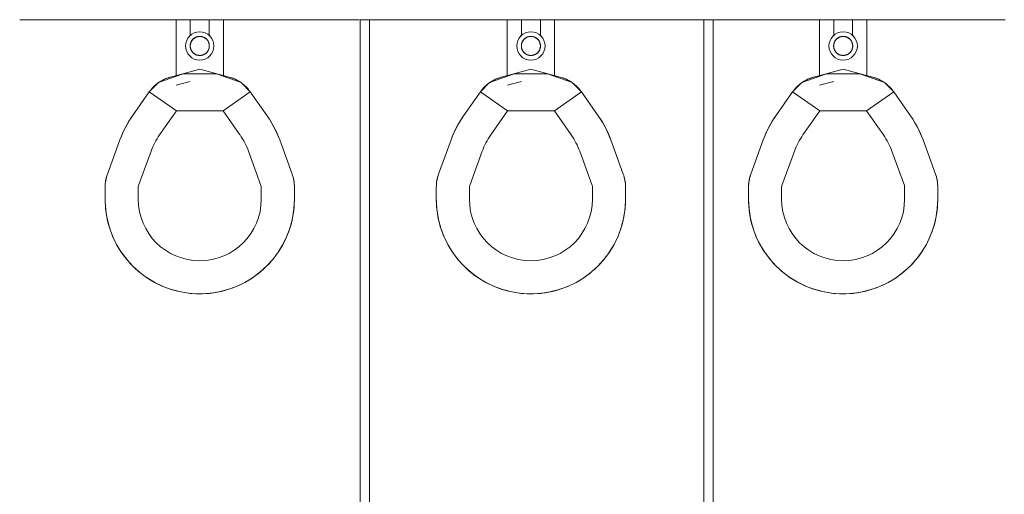
# Model space of a CAD drawing. Extents: x 1018 to 12312, y -1468 to 15626.
# Drawn here: x 8374 to 8478, y 1683 to 1733 of the extents above; entities that cross this region are included whole.
import ezdxf

# ---------------------------------------------------------------- set-up
doc = ezdxf.new("R2010")
doc.units = 0
doc.header["$LTSCALE"] = 48
doc.header["$MEASUREMENT"] = 0
doc.layers.add('MC-BLDG Shell', color=7, linetype='Continuous', lineweight=0)

# ---------------------------------------------------------------- blocks, each defined once
blk = doc.blocks.new('MC-Exh-Bldg Shell')
at = {"layer": 'MC-BLDG Shell', "lineweight": 0}
for p, q in [((8373.57, 1732.99), (8409.46, 1732.99)), ((8410.54, 1732.99), (8445.86, 1732.99)), ((8446.86, 1732.99), (8477.73, 1732.99))]:
    blk.add_line(p, q, dxfattribs=at)
at = {"layer": 'MC-BLDG Shell'}
for p, q in [((8390.1, 1727.01), (8390.1, 1732.99)), ((8391.6, 1732.99), (8391.6, 1731.26)), ((8393.6, 1731.26), (8393.6, 1732.99)), ((8395.1, 1732.99), (8395.1, 1727.01)), ((8410.54, 1732.99), (8409.54, 1732.99)), ((8409.54, 1732.99), (8409.54, 1656.68)), ((8410.54, 1656.68), (8410.54, 1732.99)), ((8425.1, 1727.01), (8425.1, 1732.99)), ((8426.6, 1732.99), (8426.6, 1731.26)), ((8428.6, 1731.26), (8428.6, 1732.99)), ((8430.1, 1732.99), (8430.1, 1727.01)), ((8445.86, 1732.99), (8445.86, 1657.68)), ((8446.86, 1732.99), (8445.86, 1732.99)), ((8446.86, 1656.68), (8446.86, 1732.99)), ((8458.1, 1727.01), (8458.1, 1732.99)), ((8459.6, 1732.99), (8459.6, 1731.26)), ((8461.6, 1731.26), (8461.6, 1732.99)), ((8463.1, 1732.99), (8463.1, 1727.01)), ((8391.68, 1730.62), (8391.66, 1730.58)), ((8391.69, 1730.65), (8391.68, 1730.62)), ((8391.71, 1730.69), (8391.69, 1730.65)), ((8391.73, 1730.73), (8391.71, 1730.69)), ((8391.75, 1730.76), (8391.73, 1730.73)), ((8391.78, 1730.79), (8391.75, 1730.76)), ((8391.8, 1730.83), (8391.78, 1730.79)), ((8391.82, 1730.86), (8391.8, 1730.83)), ((8391.85, 1730.89), (8391.82, 1730.86)), ((8391.88, 1730.92), (8391.85, 1730.89)), ((8391.91, 1730.95), (8391.88, 1730.92)), ((8391.94, 1730.97), (8391.91, 1730.95)), ((8391.97, 1731), (8391.94, 1730.97)), ((8392, 1731.02), (8391.97, 1731)), ((8392.03, 1731.05), (8392, 1731.02)), ((8392.07, 1731.07), (8392.03, 1731.05)), ((8392.1, 1731.09), (8392.07, 1731.07)), ((8392.14, 1731.11), (8392.1, 1731.09)), ((8392.17, 1731.13), (8392.14, 1731.11)), ((8392.21, 1731.14), (8392.17, 1731.13)), ((8392.25, 1731.16), (8392.21, 1731.14)), ((8392.28, 1731.17), (8392.25, 1731.16)), ((8392.32, 1731.18), (8392.28, 1731.17)), ((8392.36, 1731.19), (8392.32, 1731.18)), ((8392.4, 1731.2), (8392.36, 1731.19)), ((8392.44, 1731.21), (8392.4, 1731.2)), ((8392.48, 1731.22), (8392.44, 1731.21)), ((8392.52, 1731.22), (8392.48, 1731.22)), ((8392.56, 1731.22), (8392.52, 1731.22)), ((8392.6, 1731.22), (8392.56, 1731.22)), ((8392.62, 1731.22), (8392.6, 1731.22)), ((8392.66, 1731.22), (8392.62, 1731.22)), ((8392.7, 1731.22), (8392.66, 1731.22)), ((8392.74, 1731.21), (8392.7, 1731.22)), ((8392.78, 1731.21), (8392.74, 1731.21)), ((8392.82, 1731.2), (8392.78, 1731.21)), ((8392.86, 1731.19), (8392.82, 1731.2)), ((8392.9, 1731.18), (8392.86, 1731.19)), ((8392.94, 1731.17), (8392.9, 1731.18)), ((8392.98, 1731.15), (8392.94, 1731.17)), ((8393.01, 1731.13), (8392.98, 1731.15)), ((8393.05, 1731.12), (8393.01, 1731.13)), ((8393.09, 1731.1), (8393.05, 1731.12)), ((8393.12, 1731.08), (8393.09, 1731.1)), ((8393.16, 1731.06), (8393.12, 1731.08)), ((8393.19, 1731.03), (8393.16, 1731.06)), ((8393.22, 1731.01), (8393.19, 1731.03)), ((8393.25, 1730.99), (8393.22, 1731.01)), ((8393.28, 1730.96), (8393.25, 1730.99)), ((8393.31, 1730.93), (8393.28, 1730.96)), ((8393.34, 1730.9), (8393.31, 1730.93)), ((8393.37, 1730.87), (8393.34, 1730.9)), ((8393.39, 1730.84), (8393.37, 1730.87)), ((8393.42, 1730.81), (8393.39, 1730.84)), ((8393.44, 1730.78), (8393.42, 1730.81)), ((8393.46, 1730.74), (8393.44, 1730.78)), ((8393.48, 1730.71), (8393.46, 1730.74)), ((8393.5, 1730.67), (8393.48, 1730.71)), ((8393.52, 1730.63), (8393.5, 1730.67)), ((8393.54, 1730.6), (8393.52, 1730.63)), ((8426.68, 1730.62), (8426.66, 1730.58)), ((8426.69, 1730.65), (8426.68, 1730.62)), ((8426.71, 1730.69), (8426.69, 1730.65)), ((8426.73, 1730.73), (8426.71, 1730.69)), ((8426.75, 1730.76), (8426.73, 1730.73)), ((8426.78, 1730.79), (8426.75, 1730.76)), ((8426.8, 1730.83), (8426.78, 1730.79)), ((8426.82, 1730.86), (8426.8, 1730.83)), ((8426.85, 1730.89), (8426.82, 1730.86)), ((8426.88, 1730.92), (8426.85, 1730.89)), ((8426.91, 1730.95), (8426.88, 1730.92)), ((8426.94, 1730.97), (8426.91, 1730.95)), ((8426.97, 1731), (8426.94, 1730.97)), ((8427, 1731.02), (8426.97, 1731)), ((8427.03, 1731.05), (8427, 1731.02)), ((8427.07, 1731.07), (8427.03, 1731.05)), ((8427.1, 1731.09), (8427.07, 1731.07)), ((8427.14, 1731.11), (8427.1, 1731.09)), ((8427.17, 1731.13), (8427.14, 1731.11)), ((8427.21, 1731.14), (8427.17, 1731.13)), ((8427.25, 1731.16), (8427.21, 1731.14)), ((8427.28, 1731.17), (8427.25, 1731.16)), ((8427.32, 1731.18), (8427.28, 1731.17)), ((8427.36, 1731.19), (8427.32, 1731.18)), ((8427.4, 1731.2), (8427.36, 1731.19)), ((8427.44, 1731.21), (8427.4, 1731.2)), ((8427.48, 1731.22), (8427.44, 1731.21)), ((8427.52, 1731.22), (8427.48, 1731.22)), ((8427.56, 1731.22), (8427.52, 1731.22)), ((8427.6, 1731.22), (8427.56, 1731.22)), ((8427.62, 1731.22), (8427.6, 1731.22)), ((8427.66, 1731.22), (8427.62, 1731.22)), ((8427.7, 1731.22), (8427.66, 1731.22)), ((8427.74, 1731.21), (8427.7, 1731.22)), ((8427.78, 1731.21), (8427.74, 1731.21)), ((8427.82, 1731.2), (8427.78, 1731.21)), ((8427.86, 1731.19), (8427.82, 1731.2)), ((8427.9, 1731.18), (8427.86, 1731.19)), ((8427.94, 1731.17), (8427.9, 1731.18)), ((8427.98, 1731.15), (8427.94, 1731.17)), ((8428.01, 1731.13), (8427.98, 1731.15)), ((8428.05, 1731.12), (8428.01, 1731.13)), ((8428.09, 1731.1), (8428.05, 1731.12)), ((8428.12, 1731.08), (8428.09, 1731.1)), ((8428.16, 1731.06), (8428.12, 1731.08)), ((8428.19, 1731.03), (8428.16, 1731.06)), ((8428.22, 1731.01), (8428.19, 1731.03)), ((8428.25, 1730.99), (8428.22, 1731.01)), ((8428.28, 1730.96), (8428.25, 1730.99)), ((8428.31, 1730.93), (8428.28, 1730.96)), ((8428.34, 1730.9), (8428.31, 1730.93)), ((8428.37, 1730.87), (8428.34, 1730.9)), ((8428.39, 1730.84), (8428.37, 1730.87)), ((8428.42, 1730.81), (8428.39, 1730.84)), ((8428.44, 1730.78), (8428.42, 1730.81)), ((8428.46, 1730.74), (8428.44, 1730.78)), ((8428.48, 1730.71), (8428.46, 1730.74)), ((8428.5, 1730.67), (8428.48, 1730.71)), ((8428.52, 1730.63), (8428.5, 1730.67)), ((8428.54, 1730.6), (8428.52, 1730.63)), ((8459.68, 1730.62), (8459.66, 1730.58)), ((8459.69, 1730.65), (8459.68, 1730.62)), ((8459.71, 1730.69), (8459.69, 1730.65)), ((8459.73, 1730.73), (8459.71, 1730.69)), ((8459.75, 1730.76), (8459.73, 1730.73)), ((8459.78, 1730.79), (8459.75, 1730.76)), ((8459.8, 1730.83), (8459.78, 1730.79)), ((8459.82, 1730.86), (8459.8, 1730.83)), ((8459.85, 1730.89), (8459.82, 1730.86)), ((8459.88, 1730.92), (8459.85, 1730.89)), ((8459.91, 1730.95), (8459.88, 1730.92)), ((8459.94, 1730.97), (8459.91, 1730.95)), ((8459.97, 1731), (8459.94, 1730.97)), ((8460, 1731.02), (8459.97, 1731)), ((8460.03, 1731.05), (8460, 1731.02)), ((8460.07, 1731.07), (8460.03, 1731.05)), ((8460.1, 1731.09), (8460.07, 1731.07)), ((8460.14, 1731.11), (8460.1, 1731.09)), ((8460.17, 1731.13), (8460.14, 1731.11)), ((8460.21, 1731.14), (8460.17, 1731.13)), ((8460.25, 1731.16), (8460.21, 1731.14)), ((8460.28, 1731.17), (8460.25, 1731.16)), ((8460.32, 1731.18), (8460.28, 1731.17)), ((8460.36, 1731.19), (8460.32, 1731.18)), ((8460.4, 1731.2), (8460.36, 1731.19)), ((8460.44, 1731.21), (8460.4, 1731.2)), ((8460.48, 1731.22), (8460.44, 1731.21)), ((8460.52, 1731.22), (8460.48, 1731.22)), ((8460.56, 1731.22), (8460.52, 1731.22)), ((8460.6, 1731.22), (8460.56, 1731.22)), ((8460.62, 1731.22), (8460.6, 1731.22)), ((8460.66, 1731.22), (8460.62, 1731.22)), ((8460.7, 1731.22), (8460.66, 1731.22)), ((8460.74, 1731.21), (8460.7, 1731.22)), ((8460.78, 1731.21), (8460.74, 1731.21)), ((8460.82, 1731.2), (8460.78, 1731.21)), ((8460.86, 1731.19), (8460.82, 1731.2)), ((8460.9, 1731.18), (8460.86, 1731.19)), ((8460.94, 1731.17), (8460.9, 1731.18)), ((8460.98, 1731.15), (8460.94, 1731.17)), ((8461.01, 1731.13), (8460.98, 1731.15)), ((8461.05, 1731.12), (8461.01, 1731.13)), ((8461.09, 1731.1), (8461.05, 1731.12)), ((8461.12, 1731.08), (8461.09, 1731.1)), ((8461.16, 1731.06), (8461.12, 1731.08)), ((8461.19, 1731.03), (8461.16, 1731.06)), ((8461.22, 1731.01), (8461.19, 1731.03)), ((8461.25, 1730.99), (8461.22, 1731.01)), ((8461.28, 1730.96), (8461.25, 1730.99)), ((8461.31, 1730.93), (8461.28, 1730.96)), ((8461.34, 1730.9), (8461.31, 1730.93)), ((8461.37, 1730.87), (8461.34, 1730.9)), ((8461.39, 1730.84), (8461.37, 1730.87)), ((8461.42, 1730.81), (8461.39, 1730.84)), ((8461.44, 1730.78), (8461.42, 1730.81)), ((8461.46, 1730.74), (8461.44, 1730.78)), ((8461.48, 1730.71), (8461.46, 1730.74)), ((8461.5, 1730.67), (8461.48, 1730.71)), ((8461.52, 1730.63), (8461.5, 1730.67)), ((8461.54, 1730.6), (8461.52, 1730.63)), ((8391.6, 1730.31), (8391.59, 1730.27)), ((8391.59, 1730.27), (8391.59, 1730.23)), ((8391.59, 1730.23), (8391.59, 1730.19)), ((8391.59, 1730.19), (8391.6, 1730.14)), ((8391.61, 1730.39), (8391.6, 1730.35)), ((8391.6, 1730.35), (8391.6, 1730.31)), ((8391.6, 1730.14), (8391.6, 1730.1)), ((8391.6, 1730.1), (8391.6, 1730.06)), ((8391.6, 1730.06), (8391.61, 1730.03)), ((8391.62, 1730.43), (8391.61, 1730.39)), ((8391.61, 1730.03), (8391.62, 1729.99)), ((8391.63, 1730.47), (8391.62, 1730.43)), ((8391.62, 1729.99), (8391.63, 1729.95)), ((8391.64, 1730.5), (8391.63, 1730.47)), ((8391.63, 1729.95), (8391.64, 1729.91)), ((8391.65, 1730.54), (8391.64, 1730.5)), ((8391.64, 1729.91), (8391.65, 1729.87)), ((8391.66, 1730.58), (8391.65, 1730.54)), ((8391.65, 1729.87), (8391.67, 1729.83)), ((8391.67, 1729.83), (8391.68, 1729.8)), ((8391.68, 1729.8), (8391.7, 1729.76)), ((8391.7, 1729.76), (8391.72, 1729.72)), ((8391.72, 1729.72), (8391.74, 1729.69)), ((8391.74, 1729.69), (8391.76, 1729.65)), ((8391.76, 1729.65), (8391.79, 1729.62)), ((8391.79, 1729.62), (8391.81, 1729.59)), ((8391.81, 1729.59), (8391.84, 1729.56)), ((8393.35, 1729.54), (8393.38, 1729.57)), ((8393.38, 1729.57), (8393.4, 1729.6)), ((8393.4, 1729.6), (8393.43, 1729.64)), ((8393.43, 1729.64), (8393.45, 1729.67)), ((8393.45, 1729.67), (8393.47, 1729.7)), ((8393.47, 1729.7), (8393.49, 1729.74)), ((8393.49, 1729.74), (8393.51, 1729.78)), ((8393.51, 1729.78), (8393.53, 1729.81)), ((8393.53, 1729.81), (8393.54, 1729.85)), ((8393.55, 1730.56), (8393.54, 1730.6)), ((8393.54, 1729.85), (8393.56, 1729.89)), ((8393.56, 1730.52), (8393.55, 1730.56)), ((8393.57, 1730.48), (8393.56, 1730.52)), ((8393.56, 1729.89), (8393.57, 1729.93)), ((8393.58, 1730.44), (8393.57, 1730.48)), ((8393.57, 1729.93), (8393.58, 1729.96)), ((8393.59, 1730.4), (8393.58, 1730.44)), ((8393.58, 1729.96), (8393.59, 1730)), ((8393.6, 1730.36), (8393.59, 1730.4)), ((8393.59, 1730), (8393.6, 1730.04)), ((8393.6, 1730.32), (8393.6, 1730.36)), ((8393.61, 1730.28), (8393.6, 1730.32)), ((8393.6, 1730.08), (8393.61, 1730.12)), ((8393.6, 1730.04), (8393.6, 1730.08)), ((8393.61, 1730.24), (8393.61, 1730.28)), ((8393.61, 1730.2), (8393.61, 1730.24)), ((8393.61, 1730.16), (8393.61, 1730.2)), ((8393.61, 1730.12), (8393.61, 1730.16)), ((8426.6, 1730.31), (8426.59, 1730.27)), ((8426.59, 1730.27), (8426.59, 1730.23)), ((8426.59, 1730.23), (8426.59, 1730.19)), ((8426.59, 1730.19), (8426.6, 1730.14)), ((8426.61, 1730.39), (8426.6, 1730.35)), ((8426.6, 1730.35), (8426.6, 1730.31)), ((8426.6, 1730.14), (8426.6, 1730.1)), ((8426.6, 1730.1), (8426.6, 1730.06)), ((8426.6, 1730.06), (8426.61, 1730.03)), ((8426.62, 1730.43), (8426.61, 1730.39)), ((8426.61, 1730.03), (8426.62, 1729.99)), ((8426.63, 1730.47), (8426.62, 1730.43)), ((8426.62, 1729.99), (8426.63, 1729.95)), ((8426.64, 1730.5), (8426.63, 1730.47)), ((8426.63, 1729.95), (8426.64, 1729.91)), ((8426.65, 1730.54), (8426.64, 1730.5)), ((8426.64, 1729.91), (8426.65, 1729.87)), ((8426.66, 1730.58), (8426.65, 1730.54)), ((8426.65, 1729.87), (8426.67, 1729.83)), ((8426.67, 1729.83), (8426.68, 1729.8)), ((8426.68, 1729.8), (8426.7, 1729.76)), ((8426.7, 1729.76), (8426.72, 1729.72)), ((8426.72, 1729.72), (8426.74, 1729.69)), ((8426.74, 1729.69), (8426.76, 1729.65)), ((8426.76, 1729.65), (8426.79, 1729.62)), ((8426.79, 1729.62), (8426.81, 1729.59)), ((8426.81, 1729.59), (8426.84, 1729.56)), ((8428.35, 1729.54), (8428.38, 1729.57)), ((8428.38, 1729.57), (8428.4, 1729.6)), ((8428.4, 1729.6), (8428.43, 1729.64)), ((8428.43, 1729.64), (8428.45, 1729.67)), ((8428.45, 1729.67), (8428.47, 1729.7)), ((8428.47, 1729.7), (8428.49, 1729.74)), ((8428.49, 1729.74), (8428.51, 1729.78)), ((8428.51, 1729.78), (8428.53, 1729.81)), ((8428.53, 1729.81), (8428.54, 1729.85)), ((8428.55, 1730.56), (8428.54, 1730.6)), ((8428.54, 1729.85), (8428.56, 1729.89)), ((8428.56, 1730.52), (8428.55, 1730.56)), ((8428.57, 1730.48), (8428.56, 1730.52)), ((8428.56, 1729.89), (8428.57, 1729.93)), ((8428.58, 1730.44), (8428.57, 1730.48)), ((8428.57, 1729.93), (8428.58, 1729.96)), ((8428.59, 1730.4), (8428.58, 1730.44)), ((8428.58, 1729.96), (8428.59, 1730)), ((8428.6, 1730.36), (8428.59, 1730.4)), ((8428.59, 1730), (8428.6, 1730.04)), ((8428.6, 1730.32), (8428.6, 1730.36)), ((8428.61, 1730.28), (8428.6, 1730.32)), ((8428.6, 1730.08), (8428.61, 1730.12)), ((8428.6, 1730.04), (8428.6, 1730.08)), ((8428.61, 1730.24), (8428.61, 1730.28)), ((8428.61, 1730.2), (8428.61, 1730.24)), ((8428.61, 1730.16), (8428.61, 1730.2)), ((8428.61, 1730.12), (8428.61, 1730.16)), ((8459.6, 1730.31), (8459.59, 1730.27)), ((8459.59, 1730.27), (8459.59, 1730.23)), ((8459.59, 1730.23), (8459.59, 1730.19)), ((8459.59, 1730.19), (8459.6, 1730.14)), ((8459.61, 1730.39), (8459.6, 1730.35)), ((8459.6, 1730.35), (8459.6, 1730.31)), ((8459.6, 1730.14), (8459.6, 1730.1)), ((8459.6, 1730.1), (8459.6, 1730.06)), ((8459.6, 1730.06), (8459.61, 1730.03)), ((8459.62, 1730.43), (8459.61, 1730.39)), ((8459.61, 1730.03), (8459.62, 1729.99)), ((8459.63, 1730.47), (8459.62, 1730.43)), ((8459.62, 1729.99), (8459.63, 1729.95)), ((8459.64, 1730.5), (8459.63, 1730.47)), ((8459.63, 1729.95), (8459.64, 1729.91)), ((8459.65, 1730.54), (8459.64, 1730.5)), ((8459.64, 1729.91), (8459.65, 1729.87)), ((8459.66, 1730.58), (8459.65, 1730.54)), ((8459.65, 1729.87), (8459.67, 1729.83)), ((8459.67, 1729.83), (8459.68, 1729.8)), ((8459.68, 1729.8), (8459.7, 1729.76)), ((8459.7, 1729.76), (8459.72, 1729.72)), ((8459.72, 1729.72), (8459.74, 1729.69)), ((8459.74, 1729.69), (8459.76, 1729.65)), ((8459.76, 1729.65), (8459.79, 1729.62)), ((8459.79, 1729.62), (8459.81, 1729.59)), ((8459.81, 1729.59), (8459.84, 1729.56)), ((8461.35, 1729.54), (8461.38, 1729.57)), ((8461.38, 1729.57), (8461.4, 1729.6)), ((8461.4, 1729.6), (8461.43, 1729.64)), ((8461.43, 1729.64), (8461.45, 1729.67)), ((8461.45, 1729.67), (8461.47, 1729.7)), ((8461.47, 1729.7), (8461.49, 1729.74)), ((8461.49, 1729.74), (8461.51, 1729.78)), ((8461.51, 1729.78), (8461.53, 1729.81)), ((8461.53, 1729.81), (8461.54, 1729.85)), ((8461.55, 1730.56), (8461.54, 1730.6)), ((8461.54, 1729.85), (8461.56, 1729.89)), ((8461.56, 1730.52), (8461.55, 1730.56)), ((8461.57, 1730.48), (8461.56, 1730.52)), ((8461.56, 1729.89), (8461.57, 1729.93)), ((8461.58, 1730.44), (8461.57, 1730.48)), ((8461.57, 1729.93), (8461.58, 1729.96)), ((8461.59, 1730.4), (8461.58, 1730.44)), ((8461.58, 1729.96), (8461.59, 1730)), ((8461.6, 1730.36), (8461.59, 1730.4)), ((8461.59, 1730), (8461.6, 1730.04)), ((8461.6, 1730.32), (8461.6, 1730.36)), ((8461.61, 1730.28), (8461.6, 1730.32)), ((8461.6, 1730.08), (8461.61, 1730.12)), ((8461.6, 1730.04), (8461.6, 1730.08)), ((8461.61, 1730.24), (8461.61, 1730.28)), ((8461.61, 1730.2), (8461.61, 1730.24)), ((8461.61, 1730.16), (8461.61, 1730.2)), ((8461.61, 1730.12), (8461.61, 1730.16)), ((8391.84, 1729.56), (8391.86, 1729.53)), ((8391.86, 1729.53), (8391.89, 1729.5)), ((8391.89, 1729.5), (8391.92, 1729.47)), ((8391.92, 1729.47), (8391.95, 1729.44)), ((8391.95, 1729.44), (8391.98, 1729.42)), ((8391.98, 1729.42), (8392.01, 1729.39)), ((8392.01, 1729.39), (8392.05, 1729.37)), ((8392.05, 1729.37), (8392.08, 1729.35)), ((8392.08, 1729.35), (8392.12, 1729.33)), ((8392.12, 1729.33), (8392.15, 1729.31)), ((8392.15, 1729.31), (8392.19, 1729.29)), ((8392.19, 1729.29), (8392.23, 1729.28)), ((8392.23, 1729.28), (8392.26, 1729.26)), ((8392.26, 1729.26), (8392.3, 1729.25)), ((8392.3, 1729.25), (8392.34, 1729.24)), ((8392.34, 1729.24), (8392.38, 1729.23)), ((8392.38, 1729.23), (8392.42, 1729.22)), ((8392.42, 1729.22), (8392.46, 1729.22)), ((8392.46, 1729.22), (8392.5, 1729.21)), ((8392.5, 1729.21), (8392.54, 1729.21)), ((8392.54, 1729.21), (8392.58, 1729.21)), ((8392.58, 1729.21), (8392.6, 1729.21)), ((8392.6, 1729.21), (8392.64, 1729.21)), ((8392.64, 1729.21), (8392.68, 1729.21)), ((8392.68, 1729.21), (8392.72, 1729.21)), ((8392.72, 1729.21), (8392.76, 1729.22)), ((8392.76, 1729.22), (8392.8, 1729.23)), ((8392.8, 1729.23), (8392.84, 1729.24)), ((8392.84, 1729.24), (8392.88, 1729.25)), ((8392.88, 1729.25), (8392.92, 1729.26)), ((8392.92, 1729.26), (8392.96, 1729.27)), ((8392.96, 1729.27), (8392.99, 1729.29)), ((8392.99, 1729.29), (8393.03, 1729.3)), ((8393.03, 1729.3), (8393.07, 1729.32)), ((8393.07, 1729.32), (8393.1, 1729.34)), ((8393.1, 1729.34), (8393.14, 1729.36)), ((8393.14, 1729.36), (8393.17, 1729.38)), ((8393.17, 1729.38), (8393.2, 1729.41)), ((8393.2, 1729.41), (8393.24, 1729.43)), ((8393.24, 1729.43), (8393.27, 1729.46)), ((8393.27, 1729.46), (8393.3, 1729.48)), ((8393.3, 1729.48), (8393.33, 1729.51)), ((8393.33, 1729.51), (8393.35, 1729.54)), ((8426.84, 1729.56), (8426.86, 1729.53)), ((8426.86, 1729.53), (8426.89, 1729.5)), ((8426.89, 1729.5), (8426.92, 1729.47)), ((8426.92, 1729.47), (8426.95, 1729.44)), ((8426.95, 1729.44), (8426.98, 1729.42)), ((8426.98, 1729.42), (8427.01, 1729.39)), ((8427.01, 1729.39), (8427.05, 1729.37)), ((8427.05, 1729.37), (8427.08, 1729.35)), ((8427.08, 1729.35), (8427.12, 1729.33)), ((8427.12, 1729.33), (8427.15, 1729.31)), ((8427.15, 1729.31), (8427.19, 1729.29)), ((8427.19, 1729.29), (8427.23, 1729.28)), ((8427.23, 1729.28), (8427.26, 1729.26)), ((8427.26, 1729.26), (8427.3, 1729.25)), ((8427.3, 1729.25), (8427.34, 1729.24)), ((8427.34, 1729.24), (8427.38, 1729.23)), ((8427.38, 1729.23), (8427.42, 1729.22)), ((8427.42, 1729.22), (8427.46, 1729.22)), ((8427.46, 1729.22), (8427.5, 1729.21)), ((8427.5, 1729.21), (8427.54, 1729.21)), ((8427.54, 1729.21), (8427.58, 1729.21)), ((8427.58, 1729.21), (8427.6, 1729.21)), ((8427.6, 1729.21), (8427.64, 1729.21)), ((8427.64, 1729.21), (8427.68, 1729.21)), ((8427.68, 1729.21), (8427.72, 1729.21)), ((8427.72, 1729.21), (8427.76, 1729.22)), ((8427.76, 1729.22), (8427.8, 1729.23)), ((8427.8, 1729.23), (8427.84, 1729.24)), ((8427.84, 1729.24), (8427.88, 1729.25)), ((8427.88, 1729.25), (8427.92, 1729.26)), ((8427.92, 1729.26), (8427.96, 1729.27)), ((8427.96, 1729.27), (8427.99, 1729.29)), ((8427.99, 1729.29), (8428.03, 1729.3)), ((8428.03, 1729.3), (8428.07, 1729.32)), ((8428.07, 1729.32), (8428.1, 1729.34)), ((8428.1, 1729.34), (8428.14, 1729.36)), ((8428.14, 1729.36), (8428.17, 1729.38)), ((8428.17, 1729.38), (8428.2, 1729.41)), ((8428.2, 1729.41), (8428.24, 1729.43)), ((8428.24, 1729.43), (8428.27, 1729.46)), ((8428.27, 1729.46), (8428.3, 1729.48)), ((8428.3, 1729.48), (8428.33, 1729.51)), ((8428.33, 1729.51), (8428.35, 1729.54)), ((8459.84, 1729.56), (8459.86, 1729.53)), ((8459.86, 1729.53), (8459.89, 1729.5)), ((8459.89, 1729.5), (8459.92, 1729.47)), ((8459.92, 1729.47), (8459.95, 1729.44)), ((8459.95, 1729.44), (8459.98, 1729.42)), ((8459.98, 1729.42), (8460.01, 1729.39)), ((8460.01, 1729.39), (8460.05, 1729.37)), ((8460.05, 1729.37), (8460.08, 1729.35)), ((8460.08, 1729.35), (8460.12, 1729.33)), ((8460.12, 1729.33), (8460.15, 1729.31)), ((8460.15, 1729.31), (8460.19, 1729.29)), ((8460.19, 1729.29), (8460.23, 1729.28)), ((8460.23, 1729.28), (8460.26, 1729.26)), ((8460.26, 1729.26), (8460.3, 1729.25)), ((8460.3, 1729.25), (8460.34, 1729.24)), ((8460.34, 1729.24), (8460.38, 1729.23)), ((8460.38, 1729.23), (8460.42, 1729.22)), ((8460.42, 1729.22), (8460.46, 1729.22)), ((8460.46, 1729.22), (8460.5, 1729.21)), ((8460.5, 1729.21), (8460.54, 1729.21)), ((8460.54, 1729.21), (8460.58, 1729.21)), ((8460.58, 1729.21), (8460.6, 1729.21)), ((8460.6, 1729.21), (8460.64, 1729.21)), ((8460.64, 1729.21), (8460.68, 1729.21)), ((8460.68, 1729.21), (8460.72, 1729.21)), ((8460.72, 1729.21), (8460.76, 1729.22)), ((8460.76, 1729.22), (8460.8, 1729.23)), ((8460.8, 1729.23), (8460.84, 1729.24)), ((8460.84, 1729.24), (8460.88, 1729.25)), ((8460.88, 1729.25), (8460.92, 1729.26)), ((8460.92, 1729.26), (8460.96, 1729.27)), ((8460.96, 1729.27), (8460.99, 1729.29)), ((8460.99, 1729.29), (8461.03, 1729.3)), ((8461.03, 1729.3), (8461.07, 1729.32)), ((8461.07, 1729.32), (8461.1, 1729.34)), ((8461.1, 1729.34), (8461.14, 1729.36)), ((8461.14, 1729.36), (8461.17, 1729.38)), ((8461.17, 1729.38), (8461.2, 1729.41)), ((8461.2, 1729.41), (8461.24, 1729.43)), ((8461.24, 1729.43), (8461.27, 1729.46)), ((8461.27, 1729.46), (8461.3, 1729.48)), ((8461.3, 1729.48), (8461.33, 1729.51)), ((8461.33, 1729.51), (8461.35, 1729.54)), ((8392.6, 1727.75), (8389.5, 1726.92)), ((8395.7, 1726.92), (8392.6, 1727.75)), ((8427.6, 1727.75), (8424.5, 1726.92)), ((8430.7, 1726.92), (8427.6, 1727.75)), ((8460.6, 1727.75), (8457.5, 1726.92)), ((8463.7, 1726.92), (8460.6, 1727.75)), ((8390.84, 1727.28), (8388.24, 1726.33)), ((8388.28, 1726.36), (8388.41, 1726.45)), ((8388.41, 1726.45), (8388.55, 1726.53)), ((8388.55, 1726.53), (8388.69, 1726.61)), ((8388.69, 1726.61), (8388.83, 1726.68)), ((8388.83, 1726.68), (8388.98, 1726.74)), ((8388.98, 1726.74), (8389.13, 1726.8)), ((8389.13, 1726.8), (8389.28, 1726.85)), ((8389.28, 1726.85), (8389.43, 1726.9)), ((8389.43, 1726.9), (8389.5, 1726.92)), ((8391.6, 1726.45), (8390.11, 1726.05)), ((8394.36, 1727.28), (8390.84, 1727.28)), ((8396.96, 1726.33), (8394.36, 1727.28)), ((8395.7, 1726.92), (8395.86, 1726.88)), ((8395.86, 1726.88), (8396.01, 1726.83)), ((8396.01, 1726.83), (8396.16, 1726.77)), ((8396.16, 1726.77), (8396.3, 1726.71)), ((8396.3, 1726.71), (8396.45, 1726.64)), ((8396.45, 1726.64), (8396.59, 1726.56)), ((8396.59, 1726.56), (8396.73, 1726.49)), ((8396.73, 1726.49), (8396.87, 1726.4)), ((8425.84, 1727.28), (8423.24, 1726.33)), ((8423.28, 1726.36), (8423.41, 1726.45)), ((8423.41, 1726.45), (8423.55, 1726.53)), ((8423.55, 1726.53), (8423.69, 1726.61)), ((8423.69, 1726.61), (8423.83, 1726.68)), ((8423.83, 1726.68), (8423.98, 1726.74)), ((8423.98, 1726.74), (8424.13, 1726.8)), ((8424.13, 1726.8), (8424.28, 1726.85)), ((8424.28, 1726.85), (8424.43, 1726.9)), ((8424.43, 1726.9), (8424.5, 1726.92)), ((8426.6, 1726.45), (8425.11, 1726.05)), ((8429.36, 1727.28), (8425.84, 1727.28)), ((8431.96, 1726.33), (8429.36, 1727.28)), ((8430.7, 1726.92), (8430.86, 1726.88)), ((8430.86, 1726.88), (8431.01, 1726.83)), ((8431.01, 1726.83), (8431.16, 1726.77)), ((8431.16, 1726.77), (8431.3, 1726.71)), ((8431.3, 1726.71), (8431.45, 1726.64)), ((8431.45, 1726.64), (8431.59, 1726.56)), ((8431.59, 1726.56), (8431.73, 1726.49)), ((8431.73, 1726.49), (8431.87, 1726.4)), ((8458.84, 1727.28), (8456.24, 1726.33)), ((8456.28, 1726.36), (8456.41, 1726.45)), ((8456.41, 1726.45), (8456.55, 1726.53)), ((8456.55, 1726.53), (8456.69, 1726.61)), ((8456.69, 1726.61), (8456.83, 1726.68)), ((8456.83, 1726.68), (8456.98, 1726.74)), ((8456.98, 1726.74), (8457.13, 1726.8)), ((8457.13, 1726.8), (8457.28, 1726.85)), ((8457.28, 1726.85), (8457.43, 1726.9)), ((8457.43, 1726.9), (8457.5, 1726.92)), ((8459.6, 1726.45), (8458.11, 1726.05)), ((8462.36, 1727.28), (8458.84, 1727.28)), ((8464.96, 1726.33), (8462.36, 1727.28)), ((8463.7, 1726.92), (8463.86, 1726.88)), ((8463.86, 1726.88), (8464.01, 1726.83)), ((8464.01, 1726.83), (8464.16, 1726.77)), ((8464.16, 1726.77), (8464.3, 1726.71)), ((8464.3, 1726.71), (8464.45, 1726.64)), ((8464.45, 1726.64), (8464.59, 1726.56)), ((8464.59, 1726.56), (8464.73, 1726.49)), ((8464.73, 1726.49), (8464.87, 1726.4)), ((8388.24, 1726.33), (8387.26, 1725.35)), ((8387.26, 1725.35), (8387.35, 1725.48)), ((8387.35, 1725.48), (8387.45, 1725.61)), ((8387.45, 1725.61), (8387.56, 1725.73)), ((8387.56, 1725.73), (8387.67, 1725.84)), ((8387.67, 1725.84), (8387.78, 1725.96)), ((8387.78, 1725.96), (8387.9, 1726.07)), ((8387.9, 1726.07), (8388.02, 1726.17)), ((8388.02, 1726.17), (8388.15, 1726.27)), ((8388.15, 1726.27), (8388.28, 1726.36)), ((8396.87, 1726.4), (8397, 1726.31)), ((8397.94, 1725.35), (8396.96, 1726.33)), ((8397, 1726.31), (8397.13, 1726.21)), ((8397.13, 1726.21), (8397.25, 1726.11)), ((8397.25, 1726.11), (8397.37, 1726.01)), ((8397.37, 1726.01), (8397.49, 1725.9)), ((8397.49, 1725.9), (8397.6, 1725.78)), ((8397.6, 1725.78), (8397.7, 1725.66)), ((8397.7, 1725.66), (8397.8, 1725.54)), ((8397.8, 1725.54), (8397.9, 1725.41)), ((8397.9, 1725.41), (8397.94, 1725.35)), ((8423.24, 1726.33), (8422.26, 1725.35)), ((8422.26, 1725.35), (8422.35, 1725.48)), ((8422.35, 1725.48), (8422.45, 1725.61)), ((8422.45, 1725.61), (8422.56, 1725.73)), ((8422.56, 1725.73), (8422.67, 1725.84)), ((8422.67, 1725.84), (8422.78, 1725.96)), ((8422.78, 1725.96), (8422.9, 1726.07)), ((8422.9, 1726.07), (8423.02, 1726.17)), ((8423.02, 1726.17), (8423.15, 1726.27)), ((8423.15, 1726.27), (8423.28, 1726.36)), ((8431.87, 1726.4), (8432, 1726.31)), ((8432.94, 1725.35), (8431.96, 1726.33)), ((8432, 1726.31), (8432.13, 1726.21)), ((8432.13, 1726.21), (8432.25, 1726.11)), ((8432.25, 1726.11), (8432.37, 1726.01)), ((8432.37, 1726.01), (8432.49, 1725.9)), ((8432.49, 1725.9), (8432.6, 1725.78)), ((8432.6, 1725.78), (8432.7, 1725.66)), ((8432.7, 1725.66), (8432.8, 1725.54)), ((8432.8, 1725.54), (8432.9, 1725.41)), ((8432.9, 1725.41), (8432.94, 1725.35)), ((8456.24, 1726.33), (8455.26, 1725.35)), ((8455.26, 1725.35), (8455.35, 1725.48)), ((8455.35, 1725.48), (8455.45, 1725.61)), ((8455.45, 1725.61), (8455.56, 1725.73)), ((8455.56, 1725.73), (8455.67, 1725.84)), ((8455.67, 1725.84), (8455.78, 1725.96)), ((8455.78, 1725.96), (8455.9, 1726.07)), ((8455.9, 1726.07), (8456.02, 1726.17)), ((8456.02, 1726.17), (8456.15, 1726.27)), ((8456.15, 1726.27), (8456.28, 1726.36)), ((8464.87, 1726.4), (8465, 1726.31)), ((8465.94, 1725.35), (8464.96, 1726.33)), ((8465, 1726.31), (8465.13, 1726.21)), ((8465.13, 1726.21), (8465.25, 1726.11)), ((8465.25, 1726.11), (8465.37, 1726.01)), ((8465.37, 1726.01), (8465.49, 1725.9)), ((8465.49, 1725.9), (8465.6, 1725.78)), ((8465.6, 1725.78), (8465.7, 1725.66)), ((8465.7, 1725.66), (8465.8, 1725.54)), ((8465.8, 1725.54), (8465.9, 1725.41)), ((8465.9, 1725.41), (8465.94, 1725.35)), ((8385.48, 1722.82), (8387.26, 1725.35)), ((8387.26, 1725.35), (8390.13, 1723.34)), ((8395.08, 1723.34), (8397.94, 1725.35)), ((8397.94, 1725.35), (8399.72, 1722.82)), ((8420.48, 1722.82), (8422.26, 1725.35)), ((8422.26, 1725.35), (8425.13, 1723.34)), ((8430.08, 1723.34), (8432.94, 1725.35)), ((8432.94, 1725.35), (8434.72, 1722.82)), ((8453.48, 1722.82), (8455.26, 1725.35)), ((8455.26, 1725.35), (8458.13, 1723.34)), ((8463.08, 1723.34), (8465.94, 1725.35)), ((8465.94, 1725.35), (8467.72, 1722.82)), ((8388.35, 1720.81), (8390.13, 1723.34)), ((8390.13, 1723.34), (8395.08, 1723.34)), ((8395.08, 1723.34), (8396.85, 1720.81)), ((8423.35, 1720.81), (8425.13, 1723.34)), ((8425.13, 1723.34), (8430.08, 1723.34)), ((8430.08, 1723.34), (8431.85, 1720.81)), ((8456.35, 1720.81), (8458.13, 1723.34)), ((8458.13, 1723.34), (8463.08, 1723.34)), ((8463.08, 1723.34), (8464.85, 1720.81)), ((8385.11, 1722.25), (8385.35, 1722.62)), ((8385.35, 1722.62), (8385.48, 1722.82)), ((8399.72, 1722.82), (8399.96, 1722.45)), ((8399.96, 1722.45), (8400.19, 1722.08)), ((8420.11, 1722.25), (8420.35, 1722.62)), ((8420.35, 1722.62), (8420.48, 1722.82)), ((8434.72, 1722.82), (8434.96, 1722.45)), ((8434.96, 1722.45), (8435.19, 1722.08)), ((8453.11, 1722.25), (8453.35, 1722.62)), ((8453.35, 1722.62), (8453.48, 1722.82)), ((8467.72, 1722.82), (8467.96, 1722.45)), ((8467.96, 1722.45), (8468.19, 1722.08)), ((8384.49, 1721.08), (8384.68, 1721.48)), ((8384.68, 1721.48), (8384.89, 1721.87)), ((8384.89, 1721.87), (8385.11, 1722.25)), ((8400.19, 1722.08), (8400.41, 1721.69)), ((8400.41, 1721.69), (8400.61, 1721.3)), ((8400.61, 1721.3), (8400.79, 1720.9)), ((8419.49, 1721.08), (8419.68, 1721.48)), ((8419.68, 1721.48), (8419.89, 1721.87)), ((8419.89, 1721.87), (8420.11, 1722.25)), ((8435.19, 1722.08), (8435.41, 1721.69)), ((8435.41, 1721.69), (8435.61, 1721.3)), ((8435.61, 1721.3), (8435.79, 1720.9)), ((8452.49, 1721.08), (8452.68, 1721.48)), ((8452.68, 1721.48), (8452.89, 1721.87)), ((8452.89, 1721.87), (8453.11, 1722.25)), ((8468.19, 1722.08), (8468.41, 1721.69)), ((8468.41, 1721.69), (8468.61, 1721.3)), ((8468.61, 1721.3), (8468.79, 1720.9)), ((8382.84, 1716.65), (8384.16, 1720.27)), ((8384.16, 1720.27), (8384.32, 1720.68)), ((8384.32, 1720.68), (8384.49, 1721.08)), ((8400.79, 1720.9), (8400.96, 1720.49)), ((8400.96, 1720.49), (8401.05, 1720.27)), ((8401.05, 1720.27), (8402.36, 1716.65)), ((8417.84, 1716.65), (8419.16, 1720.27)), ((8419.16, 1720.27), (8419.32, 1720.68)), ((8419.32, 1720.68), (8419.49, 1721.08)), ((8435.79, 1720.9), (8435.96, 1720.49)), ((8435.96, 1720.49), (8436.05, 1720.27)), ((8436.05, 1720.27), (8437.36, 1716.65)), ((8450.84, 1716.65), (8452.16, 1720.27)), ((8452.16, 1720.27), (8452.32, 1720.68)), ((8452.32, 1720.68), (8452.49, 1721.08)), ((8468.79, 1720.9), (8468.96, 1720.49)), ((8468.96, 1720.49), (8469.05, 1720.27)), ((8469.05, 1720.27), (8470.36, 1716.65)), ((8386.13, 1715.46), (8387.45, 1719.07)), ((8397.76, 1719.07), (8399.07, 1715.46)), ((8421.13, 1715.46), (8422.45, 1719.07)), ((8432.76, 1719.07), (8434.07, 1715.46)), ((8454.13, 1715.46), (8455.45, 1719.07)), ((8465.76, 1719.07), (8467.07, 1715.46)), ((8382.65, 1715.92), (8382.68, 1716.08)), ((8382.68, 1716.08), (8382.72, 1716.24)), ((8382.72, 1716.24), (8382.76, 1716.39)), ((8382.76, 1716.39), (8382.81, 1716.54)), ((8382.81, 1716.54), (8382.84, 1716.65)), ((8402.36, 1716.65), (8402.41, 1716.5)), ((8402.41, 1716.5), (8402.46, 1716.35)), ((8402.46, 1716.35), (8402.5, 1716.19)), ((8402.5, 1716.19), (8402.53, 1716.04)), ((8417.65, 1715.92), (8417.68, 1716.08)), ((8417.68, 1716.08), (8417.72, 1716.24)), ((8417.72, 1716.24), (8417.76, 1716.39)), ((8417.76, 1716.39), (8417.81, 1716.54)), ((8417.81, 1716.54), (8417.84, 1716.65)), ((8437.36, 1716.65), (8437.41, 1716.5)), ((8437.41, 1716.5), (8437.46, 1716.35)), ((8437.46, 1716.35), (8437.5, 1716.19)), ((8437.5, 1716.19), (8437.53, 1716.04)), ((8450.65, 1715.92), (8450.68, 1716.08)), ((8450.68, 1716.08), (8450.72, 1716.24)), ((8450.72, 1716.24), (8450.76, 1716.39)), ((8450.76, 1716.39), (8450.81, 1716.54)), ((8450.81, 1716.54), (8450.84, 1716.65)), ((8470.36, 1716.65), (8470.41, 1716.5)), ((8470.41, 1716.5), (8470.46, 1716.35)), ((8470.46, 1716.35), (8470.5, 1716.19)), ((8470.5, 1716.19), (8470.53, 1716.04)), ((8382.6, 1715.29), (8382.61, 1715.45)), ((8382.6, 1713.99), (8382.6, 1715.29)), ((8382.61, 1715.61), (8382.63, 1715.77)), ((8382.61, 1715.45), (8382.61, 1715.61)), ((8382.63, 1715.77), (8382.65, 1715.92)), ((8386.1, 1713.99), (8386.1, 1715.29)), ((8399.1, 1715.29), (8399.1, 1713.99)), ((8402.53, 1716.04), (8402.56, 1715.88)), ((8402.56, 1715.88), (8402.58, 1715.72)), ((8402.58, 1715.72), (8402.59, 1715.56)), ((8402.59, 1715.56), (8402.6, 1715.4)), ((8402.6, 1715.4), (8402.6, 1715.29)), ((8402.6, 1715.29), (8402.6, 1713.99)), ((8417.6, 1715.29), (8417.61, 1715.45)), ((8417.6, 1713.99), (8417.6, 1715.29)), ((8417.61, 1715.61), (8417.63, 1715.77)), ((8417.61, 1715.45), (8417.61, 1715.61)), ((8417.63, 1715.77), (8417.65, 1715.92)), ((8421.1, 1713.99), (8421.1, 1715.29)), ((8434.1, 1715.29), (8434.1, 1713.99)), ((8437.53, 1716.04), (8437.56, 1715.88)), ((8437.56, 1715.88), (8437.58, 1715.72)), ((8437.58, 1715.72), (8437.59, 1715.56)), ((8437.59, 1715.56), (8437.6, 1715.4)), ((8437.6, 1715.4), (8437.6, 1715.29)), ((8437.6, 1715.29), (8437.6, 1713.99)), ((8450.6, 1715.29), (8450.61, 1715.45)), ((8450.6, 1713.99), (8450.6, 1715.29)), ((8450.61, 1715.61), (8450.63, 1715.77)), ((8450.61, 1715.45), (8450.61, 1715.61)), ((8450.63, 1715.77), (8450.65, 1715.92)), ((8454.1, 1713.99), (8454.1, 1715.29)), ((8467.1, 1715.29), (8467.1, 1713.99)), ((8470.53, 1716.04), (8470.56, 1715.88)), ((8470.56, 1715.88), (8470.58, 1715.72)), ((8470.58, 1715.72), (8470.59, 1715.56)), ((8470.59, 1715.56), (8470.6, 1715.4)), ((8470.6, 1715.4), (8470.6, 1715.29)), ((8470.6, 1715.29), (8470.6, 1713.99)), ((8382.61, 1713.7), (8382.6, 1713.99)), ((8402.6, 1713.99), (8402.59, 1713.59)), ((8417.61, 1713.7), (8417.6, 1713.99)), ((8437.6, 1713.99), (8437.59, 1713.59)), ((8450.61, 1713.7), (8450.6, 1713.99)), ((8470.6, 1713.99), (8470.59, 1713.59)), ((8382.63, 1713.3), (8382.61, 1713.7)), ((8382.66, 1712.9), (8382.63, 1713.3)), ((8402.57, 1713.19), (8402.53, 1712.79)), ((8402.59, 1713.59), (8402.57, 1713.19)), ((8417.63, 1713.3), (8417.61, 1713.7)), ((8417.66, 1712.9), (8417.63, 1713.3)), ((8437.57, 1713.19), (8437.53, 1712.79)), ((8437.59, 1713.59), (8437.57, 1713.19)), ((8450.63, 1713.3), (8450.61, 1713.7)), ((8450.66, 1712.9), (8450.63, 1713.3)), ((8470.57, 1713.19), (8470.53, 1712.79)), ((8470.59, 1713.59), (8470.57, 1713.19)), ((8382.71, 1712.51), (8382.66, 1712.9)), ((8382.78, 1712.11), (8382.71, 1712.51)), ((8382.86, 1711.72), (8382.78, 1712.11)), ((8402.4, 1712.01), (8402.32, 1711.61)), ((8402.47, 1712.4), (8402.4, 1712.01)), ((8402.53, 1712.79), (8402.47, 1712.4)), ((8417.71, 1712.51), (8417.66, 1712.9)), ((8417.78, 1712.11), (8417.71, 1712.51)), ((8417.86, 1711.72), (8417.78, 1712.11)), ((8437.4, 1712.01), (8437.32, 1711.61)), ((8437.47, 1712.4), (8437.4, 1712.01)), ((8437.53, 1712.79), (8437.47, 1712.4)), ((8450.71, 1712.51), (8450.66, 1712.9)), ((8450.78, 1712.11), (8450.71, 1712.51)), ((8450.86, 1711.72), (8450.78, 1712.11)), ((8470.4, 1712.01), (8470.32, 1711.61)), ((8470.47, 1712.4), (8470.4, 1712.01)), ((8470.53, 1712.79), (8470.47, 1712.4)), ((8382.96, 1711.33), (8382.86, 1711.72)), ((8383.08, 1710.95), (8382.96, 1711.33)), ((8383.21, 1710.57), (8383.08, 1710.95)), ((8402.09, 1710.85), (8402, 1710.57)), ((8402.21, 1711.23), (8402.09, 1710.85)), ((8402.32, 1711.61), (8402.21, 1711.23)), ((8417.96, 1711.33), (8417.86, 1711.72)), ((8418.08, 1710.95), (8417.96, 1711.33)), ((8418.21, 1710.57), (8418.08, 1710.95)), ((8437.09, 1710.85), (8437, 1710.57)), ((8437.21, 1711.23), (8437.09, 1710.85)), ((8437.32, 1711.61), (8437.21, 1711.23)), ((8450.96, 1711.33), (8450.86, 1711.72)), ((8451.08, 1710.95), (8450.96, 1711.33)), ((8451.21, 1710.57), (8451.08, 1710.95)), ((8470.09, 1710.85), (8470, 1710.57)), ((8470.21, 1711.23), (8470.09, 1710.85)), ((8470.32, 1711.61), (8470.21, 1711.23)), ((8383.34, 1710.23), (8383.21, 1710.57)), ((8383.49, 1709.86), (8383.34, 1710.23)), ((8383.67, 1709.5), (8383.49, 1709.86)), ((8401.7, 1709.83), (8401.52, 1709.47)), ((8401.85, 1710.2), (8401.7, 1709.83)), ((8402, 1710.57), (8401.85, 1710.2)), ((8418.34, 1710.23), (8418.21, 1710.57)), ((8418.49, 1709.86), (8418.34, 1710.23)), ((8418.67, 1709.5), (8418.49, 1709.86)), ((8436.7, 1709.83), (8436.52, 1709.47)), ((8436.85, 1710.2), (8436.7, 1709.83)), ((8437, 1710.57), (8436.85, 1710.2)), ((8451.34, 1710.23), (8451.21, 1710.57)), ((8451.49, 1709.86), (8451.34, 1710.23)), ((8451.67, 1709.5), (8451.49, 1709.86)), ((8469.7, 1709.83), (8469.52, 1709.47)), ((8469.85, 1710.2), (8469.7, 1709.83)), ((8470, 1710.57), (8469.85, 1710.2)), ((8383.85, 1709.15), (8383.67, 1709.5)), ((8384.05, 1708.8), (8383.85, 1709.15)), ((8384.27, 1708.47), (8384.05, 1708.8)), ((8401.13, 1708.77), (8400.92, 1708.44)), ((8401.33, 1709.12), (8401.13, 1708.77)), ((8401.52, 1709.47), (8401.33, 1709.12)), ((8418.85, 1709.15), (8418.67, 1709.5)), ((8419.05, 1708.8), (8418.85, 1709.15)), ((8419.27, 1708.47), (8419.05, 1708.8)), ((8436.13, 1708.77), (8435.92, 1708.44)), ((8436.33, 1709.12), (8436.13, 1708.77)), ((8436.52, 1709.47), (8436.33, 1709.12)), ((8451.85, 1709.15), (8451.67, 1709.5)), ((8452.05, 1708.8), (8451.85, 1709.15)), ((8452.27, 1708.47), (8452.05, 1708.8)), ((8469.13, 1708.77), (8468.92, 1708.44)), ((8469.33, 1709.12), (8469.13, 1708.77)), ((8469.52, 1709.47), (8469.33, 1709.12)), ((8384.49, 1708.14), (8384.27, 1708.47)), ((8384.74, 1707.82), (8384.49, 1708.14)), ((8384.99, 1707.51), (8384.74, 1707.82)), ((8400.45, 1707.79), (8400.19, 1707.48)), ((8400.69, 1708.11), (8400.45, 1707.79)), ((8400.92, 1708.44), (8400.69, 1708.11)), ((8419.49, 1708.14), (8419.27, 1708.47)), ((8419.74, 1707.82), (8419.49, 1708.14)), ((8419.99, 1707.51), (8419.74, 1707.82)), ((8435.45, 1707.79), (8435.19, 1707.48)), ((8435.69, 1708.11), (8435.45, 1707.79)), ((8435.92, 1708.44), (8435.69, 1708.11)), ((8452.49, 1708.14), (8452.27, 1708.47)), ((8452.74, 1707.82), (8452.49, 1708.14)), ((8452.99, 1707.51), (8452.74, 1707.82)), ((8468.45, 1707.79), (8468.19, 1707.48)), ((8468.69, 1708.11), (8468.45, 1707.79)), ((8468.92, 1708.44), (8468.69, 1708.11)), ((8385.25, 1707.21), (8384.99, 1707.51)), ((8385.53, 1706.92), (8385.25, 1707.21)), ((8385.79, 1706.67), (8385.53, 1706.92)), ((8399.67, 1706.92), (8399.38, 1706.64)), ((8399.93, 1707.18), (8399.67, 1706.92)), ((8400.19, 1707.48), (8399.93, 1707.18)), ((8420.25, 1707.21), (8419.99, 1707.51)), ((8420.53, 1706.92), (8420.25, 1707.21)), ((8420.79, 1706.67), (8420.53, 1706.92)), ((8434.67, 1706.92), (8434.38, 1706.64)), ((8434.93, 1707.18), (8434.67, 1706.92)), ((8435.19, 1707.48), (8434.93, 1707.18)), ((8453.25, 1707.21), (8452.99, 1707.51)), ((8453.53, 1706.92), (8453.25, 1707.21)), ((8453.79, 1706.67), (8453.53, 1706.92)), ((8467.67, 1706.92), (8467.38, 1706.64)), ((8467.93, 1707.18), (8467.67, 1706.92)), ((8468.19, 1707.48), (8467.93, 1707.18)), ((8386.09, 1706.4), (8385.79, 1706.67)), ((8386.4, 1706.15), (8386.09, 1706.4)), ((8386.72, 1705.91), (8386.4, 1706.15)), ((8387.05, 1705.68), (8386.72, 1705.91)), ((8387.38, 1705.46), (8387.05, 1705.68)), ((8398.13, 1705.66), (8397.79, 1705.44)), ((8398.46, 1705.88), (8398.13, 1705.66)), ((8398.78, 1706.12), (8398.46, 1705.88)), ((8399.09, 1706.38), (8398.78, 1706.12)), ((8399.38, 1706.64), (8399.09, 1706.38)), ((8421.09, 1706.4), (8420.79, 1706.67)), ((8421.4, 1706.15), (8421.09, 1706.4)), ((8421.72, 1705.91), (8421.4, 1706.15)), ((8422.05, 1705.68), (8421.72, 1705.91)), ((8422.38, 1705.46), (8422.05, 1705.68)), ((8433.13, 1705.66), (8432.79, 1705.44)), ((8433.46, 1705.88), (8433.13, 1705.66)), ((8433.78, 1706.12), (8433.46, 1705.88)), ((8434.09, 1706.38), (8433.78, 1706.12)), ((8434.38, 1706.64), (8434.09, 1706.38)), ((8454.09, 1706.4), (8453.79, 1706.67)), ((8454.4, 1706.15), (8454.09, 1706.4)), ((8454.72, 1705.91), (8454.4, 1706.15)), ((8455.05, 1705.68), (8454.72, 1705.91)), ((8455.38, 1705.46), (8455.05, 1705.68)), ((8466.13, 1705.66), (8465.79, 1705.44)), ((8466.46, 1705.88), (8466.13, 1705.66)), ((8466.78, 1706.12), (8466.46, 1705.88)), ((8467.09, 1706.38), (8466.78, 1706.12)), ((8467.38, 1706.64), (8467.09, 1706.38)), ((8387.73, 1705.26), (8387.38, 1705.46)), ((8388.08, 1705.07), (8387.73, 1705.26)), ((8388.44, 1704.9), (8388.08, 1705.07)), ((8388.81, 1704.74), (8388.44, 1704.9)), ((8389.18, 1704.59), (8388.81, 1704.74)), ((8389.46, 1704.5), (8389.18, 1704.59)), ((8396.02, 1704.59), (8395.64, 1704.47)), ((8396.36, 1704.73), (8396.02, 1704.59)), ((8396.73, 1704.88), (8396.36, 1704.73)), ((8397.09, 1705.06), (8396.73, 1704.88)), ((8397.44, 1705.24), (8397.09, 1705.06)), ((8397.79, 1705.44), (8397.44, 1705.24)), ((8422.73, 1705.26), (8422.38, 1705.46)), ((8423.08, 1705.07), (8422.73, 1705.26)), ((8423.44, 1704.9), (8423.08, 1705.07)), ((8423.81, 1704.74), (8423.44, 1704.9)), ((8424.18, 1704.59), (8423.81, 1704.74)), ((8424.46, 1704.5), (8424.18, 1704.59)), ((8431.02, 1704.59), (8430.64, 1704.47)), ((8431.36, 1704.73), (8431.02, 1704.59)), ((8431.73, 1704.88), (8431.36, 1704.73)), ((8432.09, 1705.06), (8431.73, 1704.88)), ((8432.44, 1705.24), (8432.09, 1705.06)), ((8432.79, 1705.44), (8432.44, 1705.24)), ((8455.73, 1705.26), (8455.38, 1705.46)), ((8456.08, 1705.07), (8455.73, 1705.26)), ((8456.44, 1704.9), (8456.08, 1705.07)), ((8456.81, 1704.74), (8456.44, 1704.9)), ((8457.18, 1704.59), (8456.81, 1704.74)), ((8457.46, 1704.5), (8457.18, 1704.59)), ((8464.02, 1704.59), (8463.64, 1704.47)), ((8464.36, 1704.73), (8464.02, 1704.59)), ((8464.73, 1704.88), (8464.36, 1704.73)), ((8465.09, 1705.06), (8464.73, 1704.88)), ((8465.44, 1705.24), (8465.09, 1705.06)), ((8465.79, 1705.44), (8465.44, 1705.24)), ((8389.84, 1704.38), (8389.46, 1704.5)), ((8390.23, 1704.28), (8389.84, 1704.38)), ((8390.62, 1704.19), (8390.23, 1704.28)), ((8391.01, 1704.12), (8390.62, 1704.19)), ((8391.4, 1704.06), (8391.01, 1704.12)), ((8391.8, 1704.02), (8391.4, 1704.06)), ((8392.2, 1704), (8391.8, 1704.02)), ((8392.6, 1703.99), (8392.2, 1704)), ((8392.89, 1704), (8392.6, 1703.99)), ((8393.29, 1704.02), (8392.89, 1704)), ((8393.69, 1704.05), (8393.29, 1704.02)), ((8394.09, 1704.1), (8393.69, 1704.05)), ((8394.48, 1704.17), (8394.09, 1704.1)), ((8394.87, 1704.25), (8394.48, 1704.17)), ((8395.26, 1704.35), (8394.87, 1704.25)), ((8395.64, 1704.47), (8395.26, 1704.35)), ((8424.84, 1704.38), (8424.46, 1704.5)), ((8425.23, 1704.28), (8424.84, 1704.38)), ((8425.62, 1704.19), (8425.23, 1704.28)), ((8426.01, 1704.12), (8425.62, 1704.19)), ((8426.4, 1704.06), (8426.01, 1704.12)), ((8426.8, 1704.02), (8426.4, 1704.06)), ((8427.2, 1704), (8426.8, 1704.02)), ((8427.6, 1703.99), (8427.2, 1704)), ((8427.89, 1704), (8427.6, 1703.99)), ((8428.29, 1704.02), (8427.89, 1704)), ((8428.69, 1704.05), (8428.29, 1704.02)), ((8429.09, 1704.1), (8428.69, 1704.05)), ((8429.48, 1704.17), (8429.09, 1704.1)), ((8429.87, 1704.25), (8429.48, 1704.17)), ((8430.26, 1704.35), (8429.87, 1704.25)), ((8430.64, 1704.47), (8430.26, 1704.35)), ((8457.84, 1704.38), (8457.46, 1704.5)), ((8458.23, 1704.28), (8457.84, 1704.38)), ((8458.62, 1704.19), (8458.23, 1704.28)), ((8459.01, 1704.12), (8458.62, 1704.19)), ((8459.4, 1704.06), (8459.01, 1704.12)), ((8459.8, 1704.02), (8459.4, 1704.06)), ((8460.2, 1704), (8459.8, 1704.02)), ((8460.6, 1703.99), (8460.2, 1704)), ((8460.89, 1704), (8460.6, 1703.99)), ((8461.29, 1704.02), (8460.89, 1704)), ((8461.69, 1704.05), (8461.29, 1704.02)), ((8462.09, 1704.1), (8461.69, 1704.05)), ((8462.48, 1704.17), (8462.09, 1704.1)), ((8462.87, 1704.25), (8462.48, 1704.17)), ((8463.26, 1704.35), (8462.87, 1704.25)), ((8463.64, 1704.47), (8463.26, 1704.35))]:
    blk.add_line(p, q, dxfattribs=at)
for centre, radius in [((8392.6, 1730.21), 1.5), ((8427.6, 1730.21), 1.5), ((8460.6, 1730.21), 1.5), ((8392.6, 1730.21), 1.01), ((8427.6, 1730.21), 1.01), ((8460.6, 1730.21), 1.01)]:
    blk.add_circle(centre, radius, dxfattribs=at)
for centre, radius, start, end in [((8390.54, 1723.06), 4, 105, 125), ((8394.67, 1723.06), 4, 55, 75), ((8425.54, 1723.06), 4, 105, 125), ((8429.67, 1723.06), 4, 55, 75), ((8458.54, 1723.06), 4, 105, 125), ((8462.67, 1723.06), 4, 55, 75), ((8394.5, 1716.51), 11, 145, 160), ((8390.71, 1716.51), 11, 20, 35), ((8429.5, 1716.51), 11, 145, 160), ((8425.71, 1716.51), 11, 20, 35), ((8462.5, 1716.51), 11, 145, 160), ((8458.71, 1716.51), 11, 20, 35), ((8394.5, 1716.51), 7.5, 145, 160), ((8390.71, 1716.51), 7.5, 20, 35), ((8429.5, 1716.51), 7.5, 145, 160), ((8425.71, 1716.51), 7.5, 20, 35), ((8462.5, 1716.51), 7.5, 145, 160), ((8458.71, 1716.51), 7.5, 20, 35), ((8386.6, 1715.29), 4, 160, 180), ((8398.6, 1715.29), 4, 0, 20), ((8421.6, 1715.29), 4, 160, 180), ((8433.6, 1715.29), 4, 0, 20), ((8454.6, 1715.29), 4, 160, 180), ((8466.6, 1715.29), 4, 0, 20), ((8386.6, 1715.29), 0.5, 160, 180), ((8398.6, 1715.29), 0.5, 0, 20), ((8421.6, 1715.29), 0.5, 160, 180), ((8433.6, 1715.29), 0.5, 0, 20), ((8454.6, 1715.29), 0.5, 160, 180), ((8466.6, 1715.29), 0.5, 0, 20), ((8392.6, 1713.99), 10, 180, 360), ((8392.6, 1713.99), 6.5, 180, 360), ((8427.6, 1713.99), 10, 180, 360), ((8427.6, 1713.99), 6.5, 180, 360), ((8460.6, 1713.99), 10, 180, 360), ((8460.6, 1713.99), 6.5, 180, 360)]:
    blk.add_arc(centre, radius, start, end, dxfattribs=at)

msp = doc.modelspace()

# ---------------------------------------------------------------- block references
at = {"layer": 'MC-BLDG Shell'}
msp.add_blockref('MC-Exh-Bldg Shell', (0, 0), dxfattribs=at)

doc.saveas('drawing.dxf')
